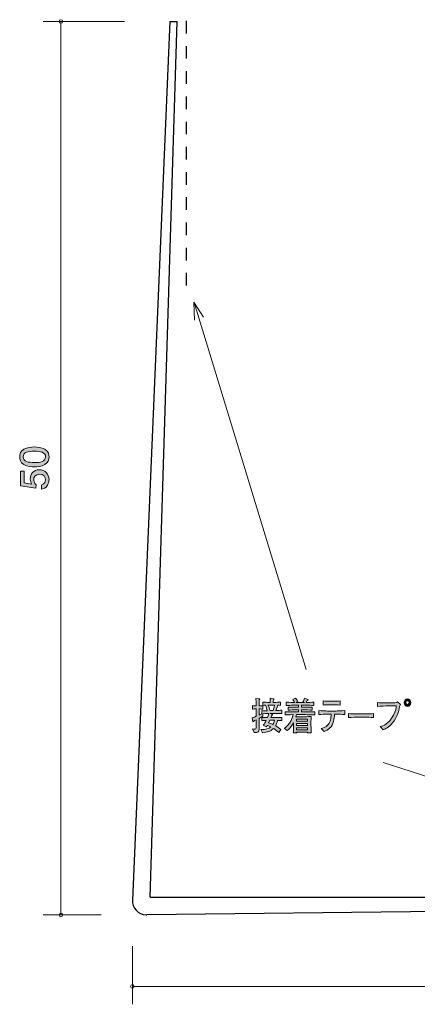
# Model space of a CAD drawing. Units: millimetres. Extents: x 77.1 to 133.5, y -176.2 to -121.1.
# Drawn here: x 77.1 to 99.4, y -176.2 to -121.1 of the extents above; entities that cross this region are included whole.
import ezdxf

# ---------------------------------------------------------------- set-up
doc = ezdxf.new("R2010")
doc.units = ezdxf.units.MM
doc.header["$MEASUREMENT"] = 0
doc.linetypes.add('AI-Linetype-0', pattern=[1.411111, 0.705556, -0.705556])
doc.layers.add('レイヤー 1', color=7, linetype='Continuous', lineweight=0)

# ---------------------------------------------------------------- blocks, each defined once
blk = doc.blocks.new('Block_4')
at = {"layer": 'レイヤー 1', "true_color": 0x231815, "transparency": 33554687}
h = blk.add_hatch(color=250, dxfattribs=at)
h.dxf.hatch_style = 2
edge = h.paths.add_edge_path()
edge.add_spline(control_points=[(77.335, -145.57), (77.335, -145.837), (77.618, -145.886), (77.963, -145.886), (78.283, -145.886), (78.591, -145.848), (78.591, -145.57), (78.591, -145.305), (78.31, -145.253), (77.963, -145.253), (77.644, -145.253), (77.335, -145.294), (77.335, -145.57)], knot_values=[0, 0, 0, 0, 1, 1, 1, 2, 2, 2, 3, 3, 3, 4, 4, 4, 4], degree=3, periodic=0)
edge = h.paths.add_edge_path()
edge.add_spline(control_points=[(78.557, -145.145), (78.767, -145.26), (78.786, -145.446), (78.786, -145.57), (78.786, -145.741), (78.74, -145.893), (78.557, -145.995), (78.363, -146.106), (78.126, -146.126), (77.963, -146.126), (77.819, -146.126), (77.568, -146.108), (77.369, -145.995), (77.165, -145.88), (77.142, -145.708), (77.142, -145.57), (77.142, -145.4), (77.187, -145.246), (77.369, -145.145), (77.561, -145.038), (77.79, -145.014), (77.963, -145.014), (78.134, -145.014), (78.365, -145.036), (78.557, -145.145)], knot_values=[0, 0, 0, 0, 1, 1, 1, 2, 2, 2, 3, 3, 3, 4, 4, 4, 5, 5, 5, 6, 6, 6, 7, 7, 7, 8, 8, 8, 8], degree=3, periodic=0)
h = blk.add_hatch(color=250, dxfattribs=at)
h.dxf.hatch_style = 2
edge = h.paths.add_edge_path()
edge.add_spline(control_points=[(78.786, -146.848), (78.786, -146.932), (78.769, -147.04), (78.706, -147.149), (78.596, -147.334), (78.464, -147.357), (78.357, -147.377), (78.357, -147.377), (78.357, -147.14), (78.357, -147.14), (78.555, -147.081), (78.585, -146.945), (78.585, -146.846), (78.585, -146.696), (78.486, -146.534), (78.253, -146.534), (77.997, -146.534), (77.927, -146.726), (77.927, -146.855), (77.927, -146.889), (77.927, -147.04), (78.056, -147.135), (78.056, -147.135), (78.037, -147.323), (78.037, -147.323), (78.037, -147.323), (77.191, -147.194), (77.191, -147.194), (77.191, -147.194), (77.191, -146.362), (77.191, -146.362), (77.191, -146.362), (77.386, -146.362), (77.386, -146.362), (77.386, -146.362), (77.386, -147.02), (77.386, -147.02), (77.386, -147.02), (77.809, -147.09), (77.809, -147.09), (77.775, -147.024), (77.735, -146.936), (77.735, -146.809), (77.735, -146.538), (77.921, -146.285), (78.234, -146.285), (78.551, -146.285), (78.786, -146.525), (78.786, -146.848)], knot_values=[0, 0, 0, 0, 1, 1, 1, 2, 2, 2, 3, 3, 3, 4, 4, 4, 5, 5, 5, 6, 6, 6, 7, 7, 7, 8, 8, 8, 9, 9, 9, 10, 10, 10, 11, 11, 11, 12, 12, 12, 13, 13, 13, 14, 14, 14, 15, 15, 15, 16, 16, 16, 16], degree=3, periodic=0)
at = {"layer": 'レイヤー 1'}
for points, knots in [([(78.557, -145.145), (78.767, -145.26), (78.786, -145.446), (78.786, -145.57), (78.786, -145.741), (78.74, -145.893), (78.557, -145.995), (78.363, -146.106), (78.126, -146.126), (77.963, -146.126), (77.819, -146.126), (77.568, -146.108), (77.369, -145.995), (77.165, -145.88), (77.142, -145.708), (77.142, -145.57), (77.142, -145.4), (77.187, -145.246), (77.369, -145.145), (77.561, -145.038), (77.79, -145.014), (77.963, -145.014), (78.134, -145.014), (78.365, -145.036), (78.557, -145.145)], [0, 0, 0, 0, 1, 1, 1, 2, 2, 2, 3, 3, 3, 4, 4, 4, 5, 5, 5, 6, 6, 6, 7, 7, 7, 8, 8, 8, 8]), ([(77.335, -145.57), (77.335, -145.837), (77.618, -145.886), (77.963, -145.886), (78.283, -145.886), (78.591, -145.848), (78.591, -145.57), (78.591, -145.305), (78.31, -145.253), (77.963, -145.253), (77.644, -145.253), (77.335, -145.294), (77.335, -145.57)], [0, 0, 0, 0, 1, 1, 1, 2, 2, 2, 3, 3, 3, 4, 4, 4, 4]), ([(78.786, -146.848), (78.786, -146.932), (78.769, -147.04), (78.706, -147.149), (78.596, -147.334), (78.464, -147.357), (78.357, -147.377), (78.357, -147.377), (78.357, -147.14), (78.357, -147.14), (78.555, -147.081), (78.585, -146.945), (78.585, -146.846), (78.585, -146.696), (78.486, -146.534), (78.253, -146.534), (77.997, -146.534), (77.927, -146.726), (77.927, -146.855), (77.927, -146.889), (77.927, -147.04), (78.056, -147.135), (78.056, -147.135), (78.037, -147.323), (78.037, -147.323), (78.037, -147.323), (77.191, -147.194), (77.191, -147.194), (77.191, -147.194), (77.191, -146.362), (77.191, -146.362), (77.191, -146.362), (77.386, -146.362), (77.386, -146.362), (77.386, -146.362), (77.386, -147.02), (77.386, -147.02), (77.386, -147.02), (77.809, -147.09), (77.809, -147.09), (77.775, -147.024), (77.735, -146.936), (77.735, -146.809), (77.735, -146.538), (77.921, -146.285), (78.234, -146.285), (78.551, -146.285), (78.786, -146.525), (78.786, -146.848)], [0, 0, 0, 0, 1, 1, 1, 2, 2, 2, 3, 3, 3, 4, 4, 4, 5, 5, 5, 6, 6, 6, 7, 7, 7, 8, 8, 8, 9, 9, 9, 10, 10, 10, 11, 11, 11, 12, 12, 12, 13, 13, 13, 14, 14, 14, 15, 15, 15, 16, 16, 16, 16])]:
    blk.add_open_spline(points, degree=3, knots=knots, dxfattribs=at)
blk = doc.blocks.new('Block_3')
at = {"layer": 'レイヤー 1'}
blk.add_blockref('Block_4', (0, 0), dxfattribs=at)
blk = doc.blocks.new('Block_0')
at = {"layer": 'レイヤー 1', "color": 250, "lineweight": 9, "true_color": 0x231815}
for p, q in [((83.01, -121.204), (78.45, -121.204)), ((79.45, -121.204), (79.45, -171.204)), ((81.71, -171.204), (78.45, -171.204)), ((83.45, -172.944), (83.45, -176.204)), ((83.45, -175.204), (133.45, -175.204))]:
    blk.add_line(p, q, dxfattribs=at)
at = {"layer": 'レイヤー 1', "color": 250, "lineweight": 25, "true_color": 0x231815}
for p, q in [((85.55, -121.204), (83.451, -170.369)), ((84.45, -170.204), (85.95, -121.204)), ((85.55, -121.204), (85.95, -121.204)), ((84.45, -170.204), (133.45, -170.204)), ((133.45, -170.604), (84.26, -171.204))]:
    blk.add_line(p, q, dxfattribs=at)
at = {"layer": 'レイヤー 1', "color": 250, "lineweight": 9, "true_color": 0x231815}
for points in [[(79.55, -121.204), (79.55, -121.149), (79.505, -121.104), (79.45, -121.104), (79.395, -121.104), (79.35, -121.149), (79.35, -121.204), (79.35, -121.259), (79.395, -121.304), (79.45, -121.304), (79.505, -121.304), (79.55, -121.259), (79.55, -121.204)], [(79.55, -171.204), (79.55, -171.148), (79.505, -171.104), (79.45, -171.104), (79.395, -171.104), (79.35, -171.148), (79.35, -171.204), (79.35, -171.259), (79.395, -171.304), (79.45, -171.304), (79.505, -171.304), (79.55, -171.259), (79.55, -171.204)], [(83.55, -175.204), (83.55, -175.148), (83.505, -175.104), (83.45, -175.104), (83.395, -175.104), (83.35, -175.148), (83.35, -175.204), (83.35, -175.259), (83.395, -175.304), (83.45, -175.304), (83.505, -175.304), (83.55, -175.259), (83.55, -175.204)]]:
    blk.add_open_spline(points, degree=3, knots=[0, 0, 0, 0, 1, 1, 1, 2, 2, 2, 3, 3, 3, 4, 4, 4, 4], dxfattribs=at)
at = {"layer": 'レイヤー 1', "color": 250, "lineweight": 25, "true_color": 0x231815}
blk.add_open_spline([(83.451, -170.369), (83.432, -170.811), (83.774, -171.184), (84.216, -171.203), (84.231, -171.203), (84.245, -171.204), (84.26, -171.204)], degree=3, knots=[0, 0, 0, 0, 1, 1, 1, 2, 2, 2, 2], dxfattribs=at)
at = {"layer": 'レイヤー 1'}
blk.add_blockref('Block_3', (0, 0), dxfattribs=at)
blk = doc.blocks.new('Block_6')
at = {"layer": 'レイヤー 1', "true_color": 0x231815, "transparency": 33554687}
h = blk.add_hatch(color=250, dxfattribs=at)
h.dxf.hatch_style = 2
edge = h.paths.add_edge_path()
edge.add_spline(control_points=[(91.138, -160.312), (91.123, -160.342), (91.078, -160.435), (91.069, -160.454), (91.236, -160.513), (91.254, -160.52), (91.317, -160.547), (91.365, -160.46), (91.386, -160.386), (91.399, -160.312), (91.399, -160.312), (91.138, -160.312), (91.138, -160.312)], knot_values=[0, 0, 0, 0, 1, 1, 1, 2, 2, 2, 3, 3, 3, 4, 4, 4, 4], degree=3, periodic=0)
edge = h.paths.add_edge_path()
edge.add_spline(control_points=[(91.082, -159.462), (91.082, -159.462), (91.054, -159.462), (91.054, -159.462), (91.095, -159.561), (91.123, -159.642), (91.152, -159.769), (91.152, -159.769), (91.334, -159.769), (91.334, -159.769), (91.362, -159.676), (91.382, -159.591), (91.402, -159.462), (91.402, -159.462), (91.082, -159.462), (91.082, -159.462)], knot_values=[0, 0, 0, 0, 1, 1, 1, 2, 2, 2, 3, 3, 3, 4, 4, 4, 5, 5, 5, 5], degree=3, periodic=0)
edge = h.paths.add_edge_path()
edge.add_spline(control_points=[(91.632, -159.927), (91.632, -159.927), (91.41, -159.927), (91.41, -159.927), (91.41, -159.927), (91.167, -159.927), (91.167, -159.927), (91.167, -159.927), (91.278, -159.97), (91.278, -159.97), (91.288, -159.974), (91.299, -159.98), (91.299, -159.993), (91.299, -160.014), (91.271, -160.02), (91.252, -160.025), (91.243, -160.048), (91.217, -160.114), (91.201, -160.158), (91.201, -160.158), (91.438, -160.158), (91.438, -160.158), (91.517, -160.158), (91.689, -160.154), (91.814, -160.145), (91.814, -160.145), (91.814, -160.323), (91.814, -160.323), (91.741, -160.319), (91.723, -160.319), (91.565, -160.314), (91.538, -160.469), (91.499, -160.549), (91.46, -160.619), (91.565, -160.678), (91.658, -160.746), (91.749, -160.828), (91.749, -160.828), (91.645, -160.996), (91.645, -160.996), (91.625, -160.977), (91.614, -160.968), (91.515, -160.884), (91.473, -160.845), (91.421, -160.809), (91.35, -160.765), (91.165, -160.951), (90.986, -160.974), (90.732, -161.004), (90.732, -161.004), (90.641, -160.824), (90.641, -160.824), (90.919, -160.82), (91.073, -160.795), (91.206, -160.685), (91.102, -160.634), (91.025, -160.606), (90.993, -160.594), (90.977, -160.621), (90.964, -160.64), (90.939, -160.674), (90.939, -160.674), (90.767, -160.591), (90.767, -160.591), (90.839, -160.511), (90.893, -160.416), (90.943, -160.314), (90.777, -160.319), (90.758, -160.319), (90.686, -160.323), (90.686, -160.323), (90.686, -160.145), (90.686, -160.145), (90.808, -160.151), (90.991, -160.156), (91.014, -160.156), (91.028, -160.122), (91.076, -160.001), (91.093, -159.927), (91.076, -159.927), (90.921, -159.934), (90.751, -159.946), (90.751, -159.946), (90.751, -160.079), (90.751, -160.079), (90.708, -160.105), (90.656, -160.137), (90.54, -160.202), (90.54, -160.202), (90.54, -160.348), (90.54, -160.348), (90.54, -160.348), (90.54, -160.816), (90.54, -160.816), (90.54, -160.943), (90.508, -161.002), (90.26, -160.993), (90.26, -160.993), (90.169, -160.786), (90.169, -160.786), (90.225, -160.799), (90.267, -160.803), (90.302, -160.803), (90.369, -160.803), (90.378, -160.78), (90.378, -160.714), (90.378, -160.714), (90.378, -160.285), (90.378, -160.285), (90.293, -160.325), (90.278, -160.331), (90.238, -160.35), (90.234, -160.372), (90.23, -160.401), (90.214, -160.401), (90.206, -160.401), (90.197, -160.397), (90.191, -160.374), (90.191, -160.374), (90.145, -160.181), (90.145, -160.181), (90.273, -160.135), (90.33, -160.112), (90.378, -160.09), (90.378, -160.09), (90.378, -159.678), (90.378, -159.678), (90.378, -159.678), (90.332, -159.678), (90.332, -159.678), (90.332, -159.678), (90.264, -159.678), (90.264, -159.678), (90.204, -159.678), (90.197, -159.678), (90.165, -159.684), (90.165, -159.684), (90.165, -159.489), (90.165, -159.489), (90.189, -159.496), (90.197, -159.496), (90.258, -159.496), (90.258, -159.496), (90.375, -159.496), (90.375, -159.496), (90.375, -159.426), (90.375, -159.343), (90.373, -159.339), (90.365, -159.159), (90.365, -159.14), (90.364, -159.094), (90.364, -159.094), (90.552, -159.102), (90.552, -159.102), (90.562, -159.102), (90.58, -159.105), (90.58, -159.121), (90.58, -159.14), (90.567, -159.151), (90.545, -159.17), (90.545, -159.221), (90.54, -159.449), (90.541, -159.496), (90.654, -159.496), (90.665, -159.496), (90.751, -159.487), (90.751, -159.487), (90.751, -159.682), (90.751, -159.682), (90.717, -159.68), (90.658, -159.676), (90.54, -159.678), (90.54, -159.678), (90.54, -160.016), (90.54, -160.016), (90.588, -159.993), (90.645, -159.965), (90.688, -159.942), (90.688, -159.942), (90.688, -159.764), (90.688, -159.764), (90.788, -159.777), (90.891, -159.777), (90.993, -159.777), (90.973, -159.682), (90.949, -159.599), (90.893, -159.466), (90.854, -159.468), (90.782, -159.472), (90.749, -159.475), (90.749, -159.475), (90.749, -159.295), (90.749, -159.295), (90.858, -159.303), (91.01, -159.307), (91.082, -159.307), (91.082, -159.307), (91.154, -159.307), (91.154, -159.307), (91.154, -159.144), (91.154, -159.134), (91.152, -159.079), (91.152, -159.079), (91.349, -159.105), (91.349, -159.105), (91.352, -159.105), (91.371, -159.107), (91.371, -159.123), (91.371, -159.138), (91.362, -159.147), (91.338, -159.161), (91.332, -159.227), (91.33, -159.248), (91.33, -159.307), (91.33, -159.307), (91.414, -159.307), (91.414, -159.307), (91.486, -159.307), (91.638, -159.303), (91.747, -159.295), (91.747, -159.295), (91.747, -159.475), (91.747, -159.475), (91.721, -159.472), (91.617, -159.468), (91.582, -159.466), (91.569, -159.517), (91.539, -159.629), (91.482, -159.769), (91.519, -159.769), (91.762, -159.749), (91.815, -159.747), (91.815, -159.747), (91.815, -159.932), (91.815, -159.932), (91.789, -159.932), (91.775, -159.927), (91.632, -159.927)], knot_values=[0, 0, 0, 0, 1, 1, 1, 2, 2, 2, 3, 3, 3, 4, 4, 4, 5, 5, 5, 6, 6, 6, 7, 7, 7, 8, 8, 8, 9, 9, 9, 10, 10, 10, 11, 11, 11, 12, 12, 12, 13, 13, 13, 14, 14, 14, 15, 15, 15, 16, 16, 16, 17, 17, 17, 18, 18, 18, 19, 19, 19, 20, 20, 20, 21, 21, 21, 22, 22, 22, 23, 23, 23, 24, 24, 24, 25, 25, 25, 26, 26, 26, 27, 27, 27, 28, 28, 28, 29, 29, 29, 30, 30, 30, 31, 31, 31, 32, 32, 32, 33, 33, 33, 34, 34, 34, 35, 35, 35, 36, 36, 36, 37, 37, 37, 38, 38, 38, 39, 39, 39, 40, 40, 40, 41, 41, 41, 42, 42, 42, 43, 43, 43, 44, 44, 44, 45, 45, 45, 46, 46, 46, 47, 47, 47, 48, 48, 48, 49, 49, 49, 50, 50, 50, 51, 51, 51, 52, 52, 52, 53, 53, 53, 54, 54, 54, 55, 55, 55, 56, 56, 56, 57, 57, 57, 58, 58, 58, 59, 59, 59, 60, 60, 60, 61, 61, 61, 62, 62, 62, 63, 63, 63, 64, 64, 64, 65, 65, 65, 66, 66, 66, 67, 67, 67, 68, 68, 68, 69, 69, 69, 70, 70, 70, 71, 71, 71, 72, 72, 72, 73, 73, 73, 74, 74, 74, 75, 75, 75, 76, 76, 76, 77, 77, 77, 78, 78, 78, 79, 79, 79, 79], degree=3, periodic=0)
h = blk.add_hatch(color=250, dxfattribs=at)
h.dxf.hatch_style = 2
edge = h.paths.add_edge_path()
edge.add_spline(control_points=[(93.258, -160.727), (93.258, -160.727), (92.64, -160.727), (92.64, -160.727), (92.64, -160.727), (92.64, -160.841), (92.64, -160.841), (92.64, -160.841), (93.258, -160.841), (93.258, -160.841), (93.258, -160.841), (93.258, -160.727), (93.258, -160.727)], knot_values=[0, 0, 0, 0, 1, 1, 1, 2, 2, 2, 3, 3, 3, 4, 4, 4, 4], degree=3, periodic=0)
edge = h.paths.add_edge_path()
edge.add_spline(control_points=[(93.258, -160.484), (93.258, -160.484), (92.64, -160.484), (92.64, -160.484), (92.64, -160.484), (92.64, -160.598), (92.64, -160.598), (92.64, -160.598), (93.258, -160.598), (93.258, -160.598), (93.258, -160.598), (93.258, -160.484), (93.258, -160.484)], knot_values=[0, 0, 0, 0, 1, 1, 1, 2, 2, 2, 3, 3, 3, 4, 4, 4, 4], degree=3, periodic=0)
edge = h.paths.add_edge_path()
edge.add_spline(control_points=[(93.258, -160.251), (93.258, -160.251), (92.64, -160.251), (92.64, -160.251), (92.64, -160.251), (92.64, -160.359), (92.64, -160.359), (92.64, -160.359), (93.258, -160.359), (93.258, -160.359), (93.258, -160.359), (93.258, -160.251), (93.258, -160.251)], knot_values=[0, 0, 0, 0, 1, 1, 1, 2, 2, 2, 3, 3, 3, 4, 4, 4, 4], degree=3, periodic=0)
edge = h.paths.add_edge_path()
edge.add_spline(control_points=[(93.114, -159.995), (93.114, -159.995), (92.625, -159.995), (92.625, -159.995), (92.616, -160.039), (92.608, -160.071), (92.597, -160.109), (92.619, -160.109), (92.632, -160.112), (92.638, -160.112), (92.638, -160.112), (92.803, -160.112), (92.803, -160.112), (92.803, -160.112), (93.131, -160.112), (93.131, -160.112), (93.175, -160.112), (93.423, -160.099), (93.451, -160.099), (93.449, -160.126), (93.447, -160.145), (93.447, -160.175), (93.445, -160.207), (93.445, -160.342), (93.445, -160.37), (93.445, -160.37), (93.445, -160.615), (93.445, -160.615), (93.445, -160.659), (93.449, -160.856), (93.453, -161.008), (93.453, -161.008), (93.255, -161.008), (93.255, -161.008), (93.255, -161.008), (93.256, -160.974), (93.256, -160.974), (93.256, -160.974), (92.642, -160.974), (92.642, -160.974), (92.642, -160.974), (92.643, -161.008), (92.643, -161.008), (92.643, -161.008), (92.453, -161.008), (92.453, -161.008), (92.456, -160.953), (92.456, -160.941), (92.462, -160.826), (92.464, -160.799), (92.466, -160.665), (92.466, -160.647), (92.466, -160.647), (92.466, -160.444), (92.466, -160.444), (92.344, -160.693), (92.195, -160.824), (92.103, -160.89), (92.103, -160.89), (91.951, -160.75), (91.951, -160.75), (92.029, -160.7), (92.155, -160.613), (92.275, -160.418), (92.355, -160.291), (92.412, -160.147), (92.442, -159.995), (92.242, -159.997), (92.084, -160.003), (92.001, -160.005), (92.001, -160.005), (92.001, -159.828), (92.001, -159.828), (92.173, -159.834), (92.421, -159.838), (92.553, -159.838), (92.553, -159.838), (92.74, -159.838), (92.74, -159.838), (92.74, -159.838), (92.74, -159.73), (92.74, -159.73), (92.74, -159.73), (92.612, -159.73), (92.612, -159.73), (92.464, -159.73), (92.316, -159.735), (92.169, -159.741), (92.169, -159.741), (92.169, -159.57), (92.169, -159.57), (92.305, -159.58), (92.468, -159.58), (92.612, -159.58), (92.612, -159.58), (92.74, -159.58), (92.74, -159.58), (92.74, -159.58), (92.74, -159.462), (92.74, -159.462), (92.74, -159.462), (92.625, -159.462), (92.625, -159.462), (92.584, -159.462), (92.406, -159.47), (92.369, -159.47), (92.192, -159.475), (92.125, -159.477), (92.056, -159.479), (92.056, -159.479), (92.056, -159.295), (92.056, -159.295), (92.156, -159.303), (92.195, -159.303), (92.53, -159.312), (92.475, -159.216), (92.451, -159.189), (92.42, -159.153), (92.42, -159.153), (92.573, -159.07), (92.573, -159.07), (92.608, -159.107), (92.647, -159.149), (92.712, -159.259), (92.712, -159.259), (92.612, -159.314), (92.612, -159.314), (92.612, -159.314), (92.621, -159.314), (92.621, -159.314), (92.621, -159.314), (93.079, -159.314), (93.079, -159.314), (93.079, -159.314), (92.995, -159.27), (92.995, -159.27), (93.019, -159.231), (93.069, -159.151), (93.082, -159.077), (93.082, -159.077), (93.269, -159.14), (93.269, -159.14), (93.277, -159.142), (93.295, -159.153), (93.295, -159.174), (93.295, -159.212), (93.238, -159.212), (93.221, -159.212), (93.212, -159.231), (93.192, -159.272), (93.166, -159.312), (93.516, -159.305), (93.542, -159.303), (93.608, -159.297), (93.608, -159.297), (93.608, -159.479), (93.608, -159.479), (93.592, -159.479), (93.569, -159.477), (93.377, -159.468), (93.332, -159.466), (93.14, -159.462), (93.101, -159.462), (93.101, -159.462), (92.912, -159.462), (92.912, -159.462), (92.912, -159.462), (92.912, -159.58), (92.912, -159.58), (92.912, -159.58), (93.064, -159.58), (93.064, -159.58), (93.206, -159.58), (93.373, -159.58), (93.51, -159.57), (93.51, -159.57), (93.51, -159.741), (93.51, -159.741), (93.327, -159.733), (93.155, -159.73), (93.064, -159.73), (93.064, -159.73), (92.912, -159.73), (92.912, -159.73), (92.912, -159.73), (92.912, -159.838), (92.912, -159.838), (92.912, -159.838), (93.114, -159.838), (93.114, -159.838), (93.23, -159.838), (93.482, -159.834), (93.666, -159.828), (93.666, -159.828), (93.666, -160.005), (93.666, -160.005), (93.497, -159.999), (93.223, -159.995), (93.114, -159.995)], knot_values=[0, 0, 0, 0, 1, 1, 1, 2, 2, 2, 3, 3, 3, 4, 4, 4, 5, 5, 5, 6, 6, 6, 7, 7, 7, 8, 8, 8, 9, 9, 9, 10, 10, 10, 11, 11, 11, 12, 12, 12, 13, 13, 13, 14, 14, 14, 15, 15, 15, 16, 16, 16, 17, 17, 17, 18, 18, 18, 19, 19, 19, 20, 20, 20, 21, 21, 21, 22, 22, 22, 23, 23, 23, 24, 24, 24, 25, 25, 25, 26, 26, 26, 27, 27, 27, 28, 28, 28, 29, 29, 29, 30, 30, 30, 31, 31, 31, 32, 32, 32, 33, 33, 33, 34, 34, 34, 35, 35, 35, 36, 36, 36, 37, 37, 37, 38, 38, 38, 39, 39, 39, 40, 40, 40, 41, 41, 41, 42, 42, 42, 43, 43, 43, 44, 44, 44, 45, 45, 45, 46, 46, 46, 47, 47, 47, 48, 48, 48, 49, 49, 49, 50, 50, 50, 51, 51, 51, 52, 52, 52, 53, 53, 53, 54, 54, 54, 55, 55, 55, 56, 56, 56, 57, 57, 57, 58, 58, 58, 59, 59, 59, 60, 60, 60, 61, 61, 61, 62, 62, 62, 63, 63, 63, 64, 64, 64, 65, 65, 65, 66, 66, 66, 66], degree=3, periodic=0)
h = blk.add_hatch(color=250, dxfattribs=at)
h.dxf.hatch_style = 2
edge = h.paths.add_edge_path()
edge.add_spline(control_points=[(94.757, -159.443), (94.757, -159.443), (94.447, -159.443), (94.447, -159.443), (94.349, -159.443), (94.227, -159.449), (94.133, -159.462), (94.133, -159.462), (94.133, -159.227), (94.133, -159.227), (94.236, -159.242), (94.397, -159.246), (94.447, -159.246), (94.447, -159.246), (94.757, -159.246), (94.757, -159.246), (94.773, -159.246), (94.951, -159.246), (95.075, -159.227), (95.075, -159.227), (95.075, -159.462), (95.075, -159.462), (94.938, -159.443), (94.771, -159.443), (94.757, -159.443)], knot_values=[0, 0, 0, 0, 1, 1, 1, 2, 2, 2, 3, 3, 3, 4, 4, 4, 5, 5, 5, 6, 6, 6, 7, 7, 7, 8, 8, 8, 8], degree=3, periodic=0)
edge = h.paths.add_edge_path()
edge.add_spline(control_points=[(94.846, -159.972), (94.846, -159.972), (94.757, -159.972), (94.757, -159.972), (94.757, -160.058), (94.738, -160.448), (94.566, -160.668), (94.433, -160.837), (94.251, -160.907), (94.177, -160.934), (94.177, -160.934), (94.007, -160.767), (94.007, -160.767), (94.092, -160.754), (94.246, -160.731), (94.41, -160.543), (94.475, -160.471), (94.566, -160.331), (94.566, -159.972), (94.566, -159.972), (94.364, -159.972), (94.364, -159.972), (94.201, -159.972), (94.038, -159.976), (93.875, -159.991), (93.875, -159.991), (93.875, -159.771), (93.875, -159.771), (94.04, -159.786), (94.29, -159.79), (94.364, -159.79), (94.364, -159.79), (94.846, -159.79), (94.846, -159.79), (94.862, -159.79), (95.14, -159.79), (95.34, -159.771), (95.34, -159.771), (95.34, -159.991), (95.34, -159.991), (95.175, -159.976), (95.01, -159.972), (94.846, -159.972)], knot_values=[0, 0, 0, 0, 1, 1, 1, 2, 2, 2, 3, 3, 3, 4, 4, 4, 5, 5, 5, 6, 6, 6, 7, 7, 7, 8, 8, 8, 9, 9, 9, 10, 10, 10, 11, 11, 11, 12, 12, 12, 13, 13, 13, 14, 14, 14, 14], degree=3, periodic=0)
h = blk.add_hatch(color=250, dxfattribs=at)
h.dxf.hatch_style = 2
edge = h.paths.add_edge_path()
edge.add_spline(control_points=[(98.749, -159.322), (98.749, -159.381), (98.79, -159.428), (98.842, -159.428), (98.894, -159.428), (98.936, -159.381), (98.936, -159.322), (98.936, -159.263), (98.894, -159.214), (98.842, -159.214), (98.79, -159.214), (98.749, -159.263), (98.749, -159.322)], knot_values=[0, 0, 0, 0, 1, 1, 1, 2, 2, 2, 3, 3, 3, 4, 4, 4, 4], degree=3, periodic=0)
edge = h.paths.add_edge_path()
edge.add_spline(control_points=[(99.025, -159.322), (99.025, -159.437), (98.944, -159.532), (98.842, -159.532), (98.742, -159.532), (98.659, -159.437), (98.659, -159.322), (98.659, -159.206), (98.742, -159.113), (98.842, -159.113), (98.942, -159.113), (99.025, -159.206), (99.025, -159.322)], knot_values=[0, 0, 0, 0, 1, 1, 1, 2, 2, 2, 3, 3, 3, 4, 4, 4, 4], degree=3, periodic=0)
h = blk.add_hatch(color=250, dxfattribs=at)
h.dxf.hatch_style = 2
edge = h.paths.add_edge_path()
edge.add_spline(control_points=[(98.407, -159.54), (98.346, -159.819), (98.279, -160.124), (98.005, -160.456), (97.797, -160.706), (97.583, -160.805), (97.49, -160.847), (97.49, -160.847), (97.32, -160.665), (97.32, -160.665), (97.483, -160.619), (97.799, -160.526), (98.058, -160.031), (98.199, -159.764), (98.21, -159.591), (98.218, -159.5), (98.218, -159.5), (97.775, -159.5), (97.775, -159.5), (97.672, -159.5), (97.303, -159.519), (97.17, -159.53), (97.17, -159.53), (97.17, -159.32), (97.17, -159.32), (97.294, -159.333), (97.536, -159.337), (97.638, -159.337), (97.638, -159.337), (97.949, -159.337), (97.949, -159.337), (97.973, -159.337), (98.114, -159.335), (98.21, -159.32), (98.26, -159.314), (98.275, -159.295), (98.295, -159.272), (98.295, -159.272), (98.46, -159.422), (98.46, -159.422), (98.447, -159.451), (98.438, -159.47), (98.407, -159.54)], knot_values=[0, 0, 0, 0, 1, 1, 1, 2, 2, 2, 3, 3, 3, 4, 4, 4, 5, 5, 5, 6, 6, 6, 7, 7, 7, 8, 8, 8, 9, 9, 9, 10, 10, 10, 11, 11, 11, 12, 12, 12, 13, 13, 13, 14, 14, 14, 14], degree=3, periodic=0)
h = blk.add_hatch(color=250, dxfattribs=at)
h.dxf.hatch_style = 2
edge = h.paths.add_edge_path()
edge.add_spline(control_points=[(96.462, -160.135), (96.462, -160.135), (96.038, -160.135), (96.038, -160.135), (96.014, -160.135), (95.736, -160.135), (95.551, -160.16), (95.551, -160.16), (95.551, -159.929), (95.551, -159.929), (95.69, -159.953), (95.857, -159.955), (96.038, -159.955), (96.038, -159.955), (96.462, -159.955), (96.462, -159.955), (96.625, -159.955), (96.788, -159.953), (96.949, -159.929), (96.949, -159.929), (96.949, -160.16), (96.949, -160.16), (96.788, -160.137), (96.572, -160.135), (96.462, -160.135)], knot_values=[0, 0, 0, 0, 1, 1, 1, 2, 2, 2, 3, 3, 3, 4, 4, 4, 5, 5, 5, 6, 6, 6, 7, 7, 7, 8, 8, 8, 8], degree=3, periodic=0)
at = {"layer": 'レイヤー 1'}
for points, knots in [([(91.632, -159.927), (91.632, -159.927), (91.41, -159.927), (91.41, -159.927), (91.41, -159.927), (91.167, -159.927), (91.167, -159.927), (91.167, -159.927), (91.278, -159.97), (91.278, -159.97), (91.288, -159.974), (91.299, -159.98), (91.299, -159.993), (91.299, -160.014), (91.271, -160.02), (91.252, -160.025), (91.243, -160.048), (91.217, -160.114), (91.201, -160.158), (91.201, -160.158), (91.438, -160.158), (91.438, -160.158), (91.517, -160.158), (91.689, -160.154), (91.814, -160.145), (91.814, -160.145), (91.814, -160.323), (91.814, -160.323), (91.741, -160.319), (91.723, -160.319), (91.565, -160.314), (91.538, -160.469), (91.499, -160.549), (91.46, -160.619), (91.565, -160.678), (91.658, -160.746), (91.749, -160.828), (91.749, -160.828), (91.645, -160.996), (91.645, -160.996), (91.625, -160.977), (91.614, -160.968), (91.515, -160.884), (91.473, -160.845), (91.421, -160.809), (91.35, -160.765), (91.165, -160.951), (90.986, -160.974), (90.732, -161.004), (90.732, -161.004), (90.641, -160.824), (90.641, -160.824), (90.919, -160.82), (91.073, -160.795), (91.206, -160.685), (91.102, -160.634), (91.025, -160.606), (90.993, -160.594), (90.977, -160.621), (90.964, -160.64), (90.939, -160.674), (90.939, -160.674), (90.767, -160.591), (90.767, -160.591), (90.839, -160.511), (90.893, -160.416), (90.943, -160.314), (90.777, -160.319), (90.758, -160.319), (90.686, -160.323), (90.686, -160.323), (90.686, -160.145), (90.686, -160.145), (90.808, -160.151), (90.991, -160.156), (91.014, -160.156), (91.028, -160.122), (91.076, -160.001), (91.093, -159.927), (91.076, -159.927), (90.921, -159.934), (90.751, -159.946), (90.751, -159.946), (90.751, -160.079), (90.751, -160.079), (90.708, -160.105), (90.656, -160.137), (90.54, -160.202), (90.54, -160.202), (90.54, -160.348), (90.54, -160.348), (90.54, -160.348), (90.54, -160.816), (90.54, -160.816), (90.54, -160.943), (90.508, -161.002), (90.26, -160.993), (90.26, -160.993), (90.169, -160.786), (90.169, -160.786), (90.225, -160.799), (90.267, -160.803), (90.302, -160.803), (90.369, -160.803), (90.378, -160.78), (90.378, -160.714), (90.378, -160.714), (90.378, -160.285), (90.378, -160.285), (90.293, -160.325), (90.278, -160.331), (90.238, -160.35), (90.234, -160.372), (90.23, -160.401), (90.214, -160.401), (90.206, -160.401), (90.197, -160.397), (90.191, -160.374), (90.191, -160.374), (90.145, -160.181), (90.145, -160.181), (90.273, -160.135), (90.33, -160.112), (90.378, -160.09), (90.378, -160.09), (90.378, -159.678), (90.378, -159.678), (90.378, -159.678), (90.332, -159.678), (90.332, -159.678), (90.332, -159.678), (90.264, -159.678), (90.264, -159.678), (90.204, -159.678), (90.197, -159.678), (90.165, -159.684), (90.165, -159.684), (90.165, -159.489), (90.165, -159.489), (90.189, -159.496), (90.197, -159.496), (90.258, -159.496), (90.258, -159.496), (90.375, -159.496), (90.375, -159.496), (90.375, -159.426), (90.375, -159.343), (90.373, -159.339), (90.365, -159.159), (90.365, -159.14), (90.364, -159.094), (90.364, -159.094), (90.552, -159.102), (90.552, -159.102), (90.562, -159.102), (90.58, -159.105), (90.58, -159.121), (90.58, -159.14), (90.567, -159.151), (90.545, -159.17), (90.545, -159.221), (90.54, -159.449), (90.541, -159.496), (90.654, -159.496), (90.665, -159.496), (90.751, -159.487), (90.751, -159.487), (90.751, -159.682), (90.751, -159.682), (90.717, -159.68), (90.658, -159.676), (90.54, -159.678), (90.54, -159.678), (90.54, -160.016), (90.54, -160.016), (90.588, -159.993), (90.645, -159.965), (90.688, -159.942), (90.688, -159.942), (90.688, -159.764), (90.688, -159.764), (90.788, -159.777), (90.891, -159.777), (90.993, -159.777), (90.973, -159.682), (90.949, -159.599), (90.893, -159.466), (90.854, -159.468), (90.782, -159.472), (90.749, -159.475), (90.749, -159.475), (90.749, -159.295), (90.749, -159.295), (90.858, -159.303), (91.01, -159.307), (91.082, -159.307), (91.082, -159.307), (91.154, -159.307), (91.154, -159.307), (91.154, -159.144), (91.154, -159.134), (91.152, -159.079), (91.152, -159.079), (91.349, -159.105), (91.349, -159.105), (91.352, -159.105), (91.371, -159.107), (91.371, -159.123), (91.371, -159.138), (91.362, -159.147), (91.338, -159.161), (91.332, -159.227), (91.33, -159.248), (91.33, -159.307), (91.33, -159.307), (91.414, -159.307), (91.414, -159.307), (91.486, -159.307), (91.638, -159.303), (91.747, -159.295), (91.747, -159.295), (91.747, -159.475), (91.747, -159.475), (91.721, -159.472), (91.617, -159.468), (91.582, -159.466), (91.569, -159.517), (91.539, -159.629), (91.482, -159.769), (91.519, -159.769), (91.762, -159.749), (91.815, -159.747), (91.815, -159.747), (91.815, -159.932), (91.815, -159.932), (91.789, -159.932), (91.775, -159.927), (91.632, -159.927)], [0, 0, 0, 0, 1, 1, 1, 2, 2, 2, 3, 3, 3, 4, 4, 4, 5, 5, 5, 6, 6, 6, 7, 7, 7, 8, 8, 8, 9, 9, 9, 10, 10, 10, 11, 11, 11, 12, 12, 12, 13, 13, 13, 14, 14, 14, 15, 15, 15, 16, 16, 16, 17, 17, 17, 18, 18, 18, 19, 19, 19, 20, 20, 20, 21, 21, 21, 22, 22, 22, 23, 23, 23, 24, 24, 24, 25, 25, 25, 26, 26, 26, 27, 27, 27, 28, 28, 28, 29, 29, 29, 30, 30, 30, 31, 31, 31, 32, 32, 32, 33, 33, 33, 34, 34, 34, 35, 35, 35, 36, 36, 36, 37, 37, 37, 38, 38, 38, 39, 39, 39, 40, 40, 40, 41, 41, 41, 42, 42, 42, 43, 43, 43, 44, 44, 44, 45, 45, 45, 46, 46, 46, 47, 47, 47, 48, 48, 48, 49, 49, 49, 50, 50, 50, 51, 51, 51, 52, 52, 52, 53, 53, 53, 54, 54, 54, 55, 55, 55, 56, 56, 56, 57, 57, 57, 58, 58, 58, 59, 59, 59, 60, 60, 60, 61, 61, 61, 62, 62, 62, 63, 63, 63, 64, 64, 64, 65, 65, 65, 66, 66, 66, 67, 67, 67, 68, 68, 68, 69, 69, 69, 70, 70, 70, 71, 71, 71, 72, 72, 72, 73, 73, 73, 74, 74, 74, 75, 75, 75, 76, 76, 76, 77, 77, 77, 78, 78, 78, 79, 79, 79, 79]), ([(93.114, -159.995), (93.114, -159.995), (92.625, -159.995), (92.625, -159.995), (92.616, -160.039), (92.608, -160.071), (92.597, -160.109), (92.619, -160.109), (92.632, -160.112), (92.638, -160.112), (92.638, -160.112), (92.803, -160.112), (92.803, -160.112), (92.803, -160.112), (93.131, -160.112), (93.131, -160.112), (93.175, -160.112), (93.423, -160.099), (93.451, -160.099), (93.449, -160.126), (93.447, -160.145), (93.447, -160.175), (93.445, -160.207), (93.445, -160.342), (93.445, -160.37), (93.445, -160.37), (93.445, -160.615), (93.445, -160.615), (93.445, -160.659), (93.449, -160.856), (93.453, -161.008), (93.453, -161.008), (93.255, -161.008), (93.255, -161.008), (93.255, -161.008), (93.256, -160.974), (93.256, -160.974), (93.256, -160.974), (92.642, -160.974), (92.642, -160.974), (92.642, -160.974), (92.643, -161.008), (92.643, -161.008), (92.643, -161.008), (92.453, -161.008), (92.453, -161.008), (92.456, -160.953), (92.456, -160.941), (92.462, -160.826), (92.464, -160.799), (92.466, -160.665), (92.466, -160.647), (92.466, -160.647), (92.466, -160.444), (92.466, -160.444), (92.344, -160.693), (92.195, -160.824), (92.103, -160.89), (92.103, -160.89), (91.951, -160.75), (91.951, -160.75), (92.029, -160.7), (92.155, -160.613), (92.275, -160.418), (92.355, -160.291), (92.412, -160.147), (92.442, -159.995), (92.242, -159.997), (92.084, -160.003), (92.001, -160.005), (92.001, -160.005), (92.001, -159.828), (92.001, -159.828), (92.173, -159.834), (92.421, -159.838), (92.553, -159.838), (92.553, -159.838), (92.74, -159.838), (92.74, -159.838), (92.74, -159.838), (92.74, -159.73), (92.74, -159.73), (92.74, -159.73), (92.612, -159.73), (92.612, -159.73), (92.464, -159.73), (92.316, -159.735), (92.169, -159.741), (92.169, -159.741), (92.169, -159.57), (92.169, -159.57), (92.305, -159.58), (92.468, -159.58), (92.612, -159.58), (92.612, -159.58), (92.74, -159.58), (92.74, -159.58), (92.74, -159.58), (92.74, -159.462), (92.74, -159.462), (92.74, -159.462), (92.625, -159.462), (92.625, -159.462), (92.584, -159.462), (92.406, -159.47), (92.369, -159.47), (92.192, -159.475), (92.125, -159.477), (92.056, -159.479), (92.056, -159.479), (92.056, -159.295), (92.056, -159.295), (92.156, -159.303), (92.195, -159.303), (92.53, -159.312), (92.475, -159.216), (92.451, -159.189), (92.42, -159.153), (92.42, -159.153), (92.573, -159.07), (92.573, -159.07), (92.608, -159.107), (92.647, -159.149), (92.712, -159.259), (92.712, -159.259), (92.612, -159.314), (92.612, -159.314), (92.612, -159.314), (92.621, -159.314), (92.621, -159.314), (92.621, -159.314), (93.079, -159.314), (93.079, -159.314), (93.079, -159.314), (92.995, -159.27), (92.995, -159.27), (93.019, -159.231), (93.069, -159.151), (93.082, -159.077), (93.082, -159.077), (93.269, -159.14), (93.269, -159.14), (93.277, -159.142), (93.295, -159.153), (93.295, -159.174), (93.295, -159.212), (93.238, -159.212), (93.221, -159.212), (93.212, -159.231), (93.192, -159.272), (93.166, -159.312), (93.516, -159.305), (93.542, -159.303), (93.608, -159.297), (93.608, -159.297), (93.608, -159.479), (93.608, -159.479), (93.592, -159.479), (93.569, -159.477), (93.377, -159.468), (93.332, -159.466), (93.14, -159.462), (93.101, -159.462), (93.101, -159.462), (92.912, -159.462), (92.912, -159.462), (92.912, -159.462), (92.912, -159.58), (92.912, -159.58), (92.912, -159.58), (93.064, -159.58), (93.064, -159.58), (93.206, -159.58), (93.373, -159.58), (93.51, -159.57), (93.51, -159.57), (93.51, -159.741), (93.51, -159.741), (93.327, -159.733), (93.155, -159.73), (93.064, -159.73), (93.064, -159.73), (92.912, -159.73), (92.912, -159.73), (92.912, -159.73), (92.912, -159.838), (92.912, -159.838), (92.912, -159.838), (93.114, -159.838), (93.114, -159.838), (93.23, -159.838), (93.482, -159.834), (93.666, -159.828), (93.666, -159.828), (93.666, -160.005), (93.666, -160.005), (93.497, -159.999), (93.223, -159.995), (93.114, -159.995)], [0, 0, 0, 0, 1, 1, 1, 2, 2, 2, 3, 3, 3, 4, 4, 4, 5, 5, 5, 6, 6, 6, 7, 7, 7, 8, 8, 8, 9, 9, 9, 10, 10, 10, 11, 11, 11, 12, 12, 12, 13, 13, 13, 14, 14, 14, 15, 15, 15, 16, 16, 16, 17, 17, 17, 18, 18, 18, 19, 19, 19, 20, 20, 20, 21, 21, 21, 22, 22, 22, 23, 23, 23, 24, 24, 24, 25, 25, 25, 26, 26, 26, 27, 27, 27, 28, 28, 28, 29, 29, 29, 30, 30, 30, 31, 31, 31, 32, 32, 32, 33, 33, 33, 34, 34, 34, 35, 35, 35, 36, 36, 36, 37, 37, 37, 38, 38, 38, 39, 39, 39, 40, 40, 40, 41, 41, 41, 42, 42, 42, 43, 43, 43, 44, 44, 44, 45, 45, 45, 46, 46, 46, 47, 47, 47, 48, 48, 48, 49, 49, 49, 50, 50, 50, 51, 51, 51, 52, 52, 52, 53, 53, 53, 54, 54, 54, 55, 55, 55, 56, 56, 56, 57, 57, 57, 58, 58, 58, 59, 59, 59, 60, 60, 60, 61, 61, 61, 62, 62, 62, 63, 63, 63, 64, 64, 64, 65, 65, 65, 66, 66, 66, 66]), ([(94.757, -159.443), (94.757, -159.443), (94.447, -159.443), (94.447, -159.443), (94.349, -159.443), (94.227, -159.449), (94.133, -159.462), (94.133, -159.462), (94.133, -159.227), (94.133, -159.227), (94.236, -159.242), (94.397, -159.246), (94.447, -159.246), (94.447, -159.246), (94.757, -159.246), (94.757, -159.246), (94.773, -159.246), (94.951, -159.246), (95.075, -159.227), (95.075, -159.227), (95.075, -159.462), (95.075, -159.462), (94.938, -159.443), (94.771, -159.443), (94.757, -159.443)], [0, 0, 0, 0, 1, 1, 1, 2, 2, 2, 3, 3, 3, 4, 4, 4, 5, 5, 5, 6, 6, 6, 7, 7, 7, 8, 8, 8, 8]), ([(99.025, -159.322), (99.025, -159.437), (98.944, -159.532), (98.842, -159.532), (98.742, -159.532), (98.659, -159.437), (98.659, -159.322), (98.659, -159.206), (98.742, -159.113), (98.842, -159.113), (98.942, -159.113), (99.025, -159.206), (99.025, -159.322)], [0, 0, 0, 0, 1, 1, 1, 2, 2, 2, 3, 3, 3, 4, 4, 4, 4]), ([(98.749, -159.322), (98.749, -159.381), (98.79, -159.428), (98.842, -159.428), (98.894, -159.428), (98.936, -159.381), (98.936, -159.322), (98.936, -159.263), (98.894, -159.214), (98.842, -159.214), (98.79, -159.214), (98.749, -159.263), (98.749, -159.322)], [0, 0, 0, 0, 1, 1, 1, 2, 2, 2, 3, 3, 3, 4, 4, 4, 4]), ([(91.082, -159.462), (91.082, -159.462), (91.054, -159.462), (91.054, -159.462), (91.095, -159.561), (91.123, -159.642), (91.152, -159.769), (91.152, -159.769), (91.334, -159.769), (91.334, -159.769), (91.362, -159.676), (91.382, -159.591), (91.402, -159.462), (91.402, -159.462), (91.082, -159.462), (91.082, -159.462)], [0, 0, 0, 0, 1, 1, 1, 2, 2, 2, 3, 3, 3, 4, 4, 4, 5, 5, 5, 5]), ([(94.846, -159.972), (94.846, -159.972), (94.757, -159.972), (94.757, -159.972), (94.757, -160.058), (94.738, -160.448), (94.566, -160.668), (94.433, -160.837), (94.251, -160.907), (94.177, -160.934), (94.177, -160.934), (94.007, -160.767), (94.007, -160.767), (94.092, -160.754), (94.246, -160.731), (94.41, -160.543), (94.475, -160.471), (94.566, -160.331), (94.566, -159.972), (94.566, -159.972), (94.364, -159.972), (94.364, -159.972), (94.201, -159.972), (94.038, -159.976), (93.875, -159.991), (93.875, -159.991), (93.875, -159.771), (93.875, -159.771), (94.04, -159.786), (94.29, -159.79), (94.364, -159.79), (94.364, -159.79), (94.846, -159.79), (94.846, -159.79), (94.862, -159.79), (95.14, -159.79), (95.34, -159.771), (95.34, -159.771), (95.34, -159.991), (95.34, -159.991), (95.175, -159.976), (95.01, -159.972), (94.846, -159.972)], [0, 0, 0, 0, 1, 1, 1, 2, 2, 2, 3, 3, 3, 4, 4, 4, 5, 5, 5, 6, 6, 6, 7, 7, 7, 8, 8, 8, 9, 9, 9, 10, 10, 10, 11, 11, 11, 12, 12, 12, 13, 13, 13, 14, 14, 14, 14]), ([(98.407, -159.54), (98.346, -159.819), (98.279, -160.124), (98.005, -160.456), (97.797, -160.706), (97.583, -160.805), (97.49, -160.847), (97.49, -160.847), (97.32, -160.665), (97.32, -160.665), (97.483, -160.619), (97.799, -160.526), (98.058, -160.031), (98.199, -159.764), (98.21, -159.591), (98.218, -159.5), (98.218, -159.5), (97.775, -159.5), (97.775, -159.5), (97.672, -159.5), (97.303, -159.519), (97.17, -159.53), (97.17, -159.53), (97.17, -159.32), (97.17, -159.32), (97.294, -159.333), (97.536, -159.337), (97.638, -159.337), (97.638, -159.337), (97.949, -159.337), (97.949, -159.337), (97.973, -159.337), (98.114, -159.335), (98.21, -159.32), (98.26, -159.314), (98.275, -159.295), (98.295, -159.272), (98.295, -159.272), (98.46, -159.422), (98.46, -159.422), (98.447, -159.451), (98.438, -159.47), (98.407, -159.54)], [0, 0, 0, 0, 1, 1, 1, 2, 2, 2, 3, 3, 3, 4, 4, 4, 5, 5, 5, 6, 6, 6, 7, 7, 7, 8, 8, 8, 9, 9, 9, 10, 10, 10, 11, 11, 11, 12, 12, 12, 13, 13, 13, 14, 14, 14, 14]), ([(91.138, -160.312), (91.123, -160.342), (91.078, -160.435), (91.069, -160.454), (91.236, -160.513), (91.254, -160.52), (91.317, -160.547), (91.365, -160.46), (91.386, -160.386), (91.399, -160.312), (91.399, -160.312), (91.138, -160.312), (91.138, -160.312)], [0, 0, 0, 0, 1, 1, 1, 2, 2, 2, 3, 3, 3, 4, 4, 4, 4]), ([(93.258, -160.251), (93.258, -160.251), (92.64, -160.251), (92.64, -160.251), (92.64, -160.251), (92.64, -160.359), (92.64, -160.359), (92.64, -160.359), (93.258, -160.359), (93.258, -160.359), (93.258, -160.359), (93.258, -160.251), (93.258, -160.251)], [0, 0, 0, 0, 1, 1, 1, 2, 2, 2, 3, 3, 3, 4, 4, 4, 4]), ([(96.462, -160.135), (96.462, -160.135), (96.038, -160.135), (96.038, -160.135), (96.014, -160.135), (95.736, -160.135), (95.551, -160.16), (95.551, -160.16), (95.551, -159.929), (95.551, -159.929), (95.69, -159.953), (95.857, -159.955), (96.038, -159.955), (96.038, -159.955), (96.462, -159.955), (96.462, -159.955), (96.625, -159.955), (96.788, -159.953), (96.949, -159.929), (96.949, -159.929), (96.949, -160.16), (96.949, -160.16), (96.788, -160.137), (96.572, -160.135), (96.462, -160.135)], [0, 0, 0, 0, 1, 1, 1, 2, 2, 2, 3, 3, 3, 4, 4, 4, 5, 5, 5, 6, 6, 6, 7, 7, 7, 8, 8, 8, 8]), ([(93.258, -160.484), (93.258, -160.484), (92.64, -160.484), (92.64, -160.484), (92.64, -160.484), (92.64, -160.598), (92.64, -160.598), (92.64, -160.598), (93.258, -160.598), (93.258, -160.598), (93.258, -160.598), (93.258, -160.484), (93.258, -160.484)], [0, 0, 0, 0, 1, 1, 1, 2, 2, 2, 3, 3, 3, 4, 4, 4, 4]), ([(93.258, -160.727), (93.258, -160.727), (92.64, -160.727), (92.64, -160.727), (92.64, -160.727), (92.64, -160.841), (92.64, -160.841), (92.64, -160.841), (93.258, -160.841), (93.258, -160.841), (93.258, -160.841), (93.258, -160.727), (93.258, -160.727)], [0, 0, 0, 0, 1, 1, 1, 2, 2, 2, 3, 3, 3, 4, 4, 4, 4])]:
    blk.add_open_spline(points, degree=3, knots=knots, dxfattribs=at)
blk = doc.blocks.new('Block_5')
at = {"layer": 'レイヤー 1'}
blk.add_blockref('Block_6', (0, 0), dxfattribs=at)

msp = doc.modelspace()

# ---------------------------------------------------------------- linework, layer by layer
at = {"layer": 'レイヤー 1', "color": 154, "linetype": 'AI-Linetype-0', "lineweight": 25, "true_color": 0x005bac}
msp.add_line((86.464, -121.166), (86.464, -136.166), dxfattribs=at)
at = {"layer": 'レイヤー 1', "color": 250, "lineweight": 9, "true_color": 0x231815}
for p, q in [((86.895, -136.912), (86.93, -137.911)), ((86.895, -136.912), (87.424, -137.76)), ((86.898, -136.923), (93.17, -157.466)), ((116.781, -168.865), (97.48, -162.68))]:
    msp.add_line(p, q, dxfattribs=at)

# ---------------------------------------------------------------- block references
at = {"layer": 'レイヤー 1'}
for name in ['Block_0', 'Block_5']:
    msp.add_blockref(name, (0, 0), dxfattribs=at)

doc.saveas('drawing.dxf')
